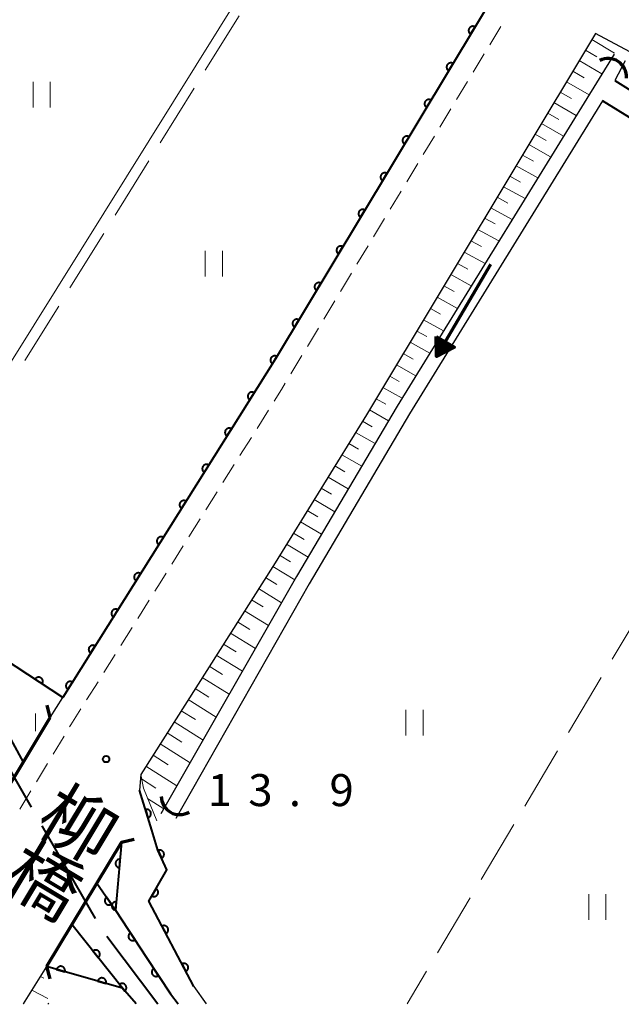
# Model space of a CAD drawing. Units: metres. Extents: x -76000 to -74000, y 37500 to 39000.
# Drawn here: x -75543 to -75472, y 37500 to 37615 of the extents above; entities that cross this region are included whole.
import ezdxf
from ezdxf.enums import TextEntityAlignment as Align

# ---------------------------------------------------------------- set-up
doc = ezdxf.new("R2010")
doc.units = ezdxf.units.M
for name, color, linetype, lineweight in [('110600_大字・町・丁目界', 7, 'Continuous', 40), ('210100_道路縁(街区線)', 7, 'Continuous', 30), ('220300_道路橋(高架部)', 7, 'Continuous', 70), ('220399_道路橋(ひげ)', 7, 'Continuous', 70), ('221300_歩道', 7, 'Continuous', 30), ('421900_坑口', 7, 'Continuous', 30), ('510100_河川', 7, 'Continuous', 30), ('510200_細流', 7, 'Continuous', 30), ('524100_流水方向', 7, 'Continuous', 70), ('610111_人工斜面(上)', 7, 'Continuous', 30), ('610199_人工斜面(ヒゲ)', 7, 'Continuous', 30), ('611100_コンクリート被覆(直落)', 7, 'Continuous', 30), ('630200_耕地界', 7, 'Continuous', 30), ('631100_田', 7, 'Continuous', 13), ('633400_荒地', 7, 'Continuous', 13), ('710200_等高線(主曲線)', 7, 'Continuous', 13), ('731200_図化機測定による標高点', 7, 'Continuous', 40), ('812500_(注記)橋', 7, 'Continuous', 40)]:
    doc.layers.add(name, color=color, linetype=linetype, lineweight=lineweight)
doc.styles.add('Style-Kanji V', font='MS Gothic.ttf')
doc.styles.add('Style-WORKING', font='MS Gothic.ttf')

msp = doc.modelspace()

# ---------------------------------------------------------------- linework, layer by layer
at = {"layer": '110600_大字・町・丁目界', "linetype": 'Continuous', "lineweight": 40}
for p, q in [((-75547.66, 37533.849), (-75541.434, 37523.01)), ((-75540.188, 37520.842), (-75533.961, 37510.004)), ((-75532.6, 37507.913), (-75526.62, 37500))]:
    msp.add_line(p, q, dxfattribs=at)
at = {"layer": '210100_道路縁(街区線)', "linetype": 'Continuous', "lineweight": 30, "flags": 128}
for points in [[(-75776.14, 37830.64), (-75721.83, 37761.01), (-75709.21, 37745.25), (-75693.57, 37725.7), (-75658.77, 37680.17), (-75623.16, 37634.71), (-75576.12, 37575.22), (-75568.43, 37564.54), (-75561.52, 37551.58), (-75551.65, 37534.62), (-75550.34, 37527.72), (-75549.77, 37520.91), (-75548.01, 37518.96), (-75539.21, 37533.5), (-75537.72, 37535.87), (-75512.84, 37575.49), (-75485.89, 37620.33)], [(-75446.7, 37614.17), (-75450.75, 37613.41), (-75455.15, 37612.36), (-75460.09, 37611.49), (-75462.7, 37610.74), (-75466.77, 37608.95), (-75475.39, 37613.57), (-75502.19, 37568.95), (-75512.9, 37551.62), (-75528.62, 37526.85), (-75528.76, 37525), (-75527.33, 37520.34), (-75526.61, 37518), (-75525.58, 37515.67), (-75527.67, 37512.02), (-75522.39, 37502.03), (-75520.96, 37500)], [(-75524.25, 37500), (-75525.15, 37501.18), (-75527.95, 37505.42), (-75531.55, 37510.97), (-75530.85, 37518.92), (-75539.63, 37504.37), (-75542.36, 37500)]]:
    msp.add_lwpolyline(points, dxfattribs=at)
at = {"layer": '220300_道路橋(高架部)', "linetype": 'Continuous', "lineweight": 70, "flags": 128}
for points in [[(-75548.01, 37518.96), (-75539.21, 37533.5)], [(-75530.85, 37518.92), (-75539.63, 37504.37)]]:
    msp.add_lwpolyline(points, dxfattribs=at)
at = {"layer": '220399_道路橋(ひげ)', "linetype": 'Continuous', "lineweight": 70, "flags": 128}
for points in [[(-75539.21, 37533.5), (-75539.57, 37534.96)], [(-75530.85, 37518.92), (-75529.39, 37519.28)], [(-75539.63, 37504.37), (-75539.27, 37502.91)]]:
    msp.add_lwpolyline(points, dxfattribs=at)
at = {"layer": '221300_歩道', "linetype": 'Continuous', "lineweight": 13}
for p, q in [((-75487.777, 37612.232), (-75486.481, 37614.37)), ((-75489.72, 37609.025), (-75488.424, 37611.163)), ((-75491.663, 37605.817), (-75490.368, 37607.956)), ((-75493.606, 37602.61), (-75492.311, 37604.748)), ((-75495.549, 37599.403), (-75494.254, 37601.541)), ((-75497.492, 37596.195), (-75496.197, 37598.334)), ((-75499.435, 37592.988), (-75498.14, 37595.126)), ((-75501.373, 37589.777), (-75500.082, 37591.918)), ((-75503.309, 37586.566), (-75502.018, 37588.707)), ((-75505.245, 37583.354), (-75503.954, 37585.495)), ((-75507.181, 37580.143), (-75505.89, 37582.284)), ((-75509.117, 37576.931), (-75507.826, 37579.072)), ((-75511.053, 37573.72), (-75509.762, 37575.861)), ((-75515.007, 37567.347), (-75513.678, 37569.465)), ((-75517.001, 37564.171), (-75515.672, 37566.288)), ((-75518.994, 37560.994), (-75517.665, 37563.112)), ((-75520.988, 37557.818), (-75519.659, 37559.936)), ((-75522.981, 37554.642), (-75521.652, 37556.759)), ((-75524.975, 37551.466), (-75523.646, 37553.583)), ((-75528.963, 37545.114), (-75527.633, 37547.231)), ((-75530.957, 37541.938), (-75529.627, 37544.055)), ((-75532.951, 37538.762), (-75531.622, 37540.88)), ((-75534.946, 37535.587), (-75533.616, 37537.704)), ((-75538.881, 37529.202), (-75537.584, 37531.34)), ((-75540.825, 37525.996), (-75539.529, 37528.134)), ((-75542.77, 37522.789), (-75541.474, 37524.927))]:
    msp.add_line(p, q, dxfattribs=at)
at = {"layer": '221300_歩道', "linetype": 'Continuous', "lineweight": 13, "flags": 128}
for points in [[(-75513.014, 37570.523), (-75512.15, 37571.9), (-75511.698, 37572.649)], [(-75526.968, 37548.29), (-75526.34, 37549.29), (-75525.639, 37550.407)], [(-75536.936, 37532.409), (-75536.79, 37532.65), (-75535.61, 37534.528)]]:
    msp.add_lwpolyline(points, dxfattribs=at)
at = {"layer": '421900_坑口', "linetype": 'Continuous', "lineweight": 70}
for centre, start, end in [((-75473.938, 37608.478), 356.42046, 116.42191), ((-75524.064, 37524.306), 180.92241, 300.92386)]:
    msp.add_arc(centre, 2.165, start, end, dxfattribs=at)
at = {"layer": '510100_河川', "linetype": 'Continuous', "lineweight": 30, "flags": 128}
for points in [[(-75473.22, 37611.16), (-75498.62, 37569.93), (-75510.39, 37550), (-75526.26, 37522.22)], [(-75471.93, 37610.36), (-75473.12, 37608.06)], [(-75474.6, 37605.66), (-75497.17, 37569.05), (-75508.92, 37549.15), (-75524.52, 37521.69)]]:
    msp.add_lwpolyline(points, dxfattribs=at)
at = {"layer": '510200_細流', "linetype": 'Continuous', "lineweight": 30, "flags": 128}
msp.add_lwpolyline([(-75539.47, 37500.1), (-75539.413, 37499.947)], dxfattribs=at)
at = {"layer": '524100_流水方向', "linetype": 'Continuous', "lineweight": 70}
msp.add_line((-75487.678, 37586.542), (-75493.992, 37575.753), dxfattribs=at)
at = {"layer": '524100_流水方向', "linetype": 'Continuous', "lineweight": 70, "flags": 128}
for points in [[(-75494.061, 37578.11), (-75491.902, 37576.847), (-75493.992, 37575.753), (-75494.061, 37578.11)], [(-75493.956, 37577.933), (-75492.109, 37576.852), (-75493.896, 37575.916), (-75493.956, 37577.933)], [(-75493.85, 37577.755), (-75492.315, 37576.857), (-75493.801, 37576.078), (-75493.85, 37577.755)], [(-75493.745, 37577.578), (-75492.522, 37576.862), (-75493.705, 37576.241), (-75493.745, 37577.578)], [(-75493.639, 37577.4), (-75492.728, 37576.867), (-75493.61, 37576.404), (-75493.639, 37577.4)], [(-75493.535, 37577.223), (-75492.934, 37576.871), (-75493.516, 37576.567), (-75493.535, 37577.223)], [(-75493.428, 37577.046), (-75493.141, 37576.876), (-75493.42, 37576.73), (-75493.428, 37577.046)]]:
    msp.add_lwpolyline(points, dxfattribs=at)
at = {"layer": '610111_人工斜面(上)', "linetype": 'Continuous', "lineweight": 13, "flags": 128}
for points in [[(-75526.72, 37521.4), (-75528.31, 37525.24), (-75528.62, 37526.85), (-75512.9, 37551.62), (-75502.19, 37568.95), (-75475.39, 37613.57)], [(-75542.36, 37500), (-75539.63, 37504.37)]]:
    msp.add_lwpolyline(points, dxfattribs=at)
at = {"layer": '610199_人工斜面(ヒゲ)', "linetype": 'Continuous', "lineweight": 13, "flags": 128}
for points in [[(-75475.83, 37612.84), (-75473.16, 37611.26)], [(-75476.57, 37611.61), (-75475.24, 37610.83)], [(-75477.3, 37610.38), (-75474.66, 37608.83)], [(-75478.04, 37609.15), (-75476.72, 37608.39)], [(-75478.78, 37607.92), (-75476.15, 37606.4)], [(-75479.52, 37606.69), (-75478.21, 37605.94)], [(-75480.26, 37605.47), (-75477.65, 37603.97)], [(-75480.99, 37604.24), (-75479.7, 37603.5)], [(-75481.73, 37603.01), (-75479.15, 37601.54)], [(-75482.47, 37601.78), (-75481.18, 37601.05)], [(-75483.21, 37600.55), (-75480.65, 37599.11)], [(-75483.95, 37599.32), (-75482.67, 37598.61)], [(-75484.68, 37598.09), (-75482.14, 37596.68)], [(-75485.42, 37596.86), (-75484.16, 37596.16)], [(-75486.16, 37595.63), (-75483.64, 37594.25)], [(-75486.9, 37594.4), (-75485.65, 37593.72)], [(-75487.64, 37593.17), (-75485.14, 37591.81)], [(-75488.38, 37591.94), (-75487.14, 37591.27)], [(-75489.17, 37590.62), (-75486.7, 37589.28)], [(-75489.97, 37589.3), (-75488.74, 37588.63)], [(-75490.76, 37587.98), (-75488.32, 37586.65)], [(-75491.55, 37586.66), (-75490.34, 37585.99)], [(-75492.34, 37585.34), (-75489.94, 37584.02)], [(-75493.14, 37584.02), (-75491.95, 37583.36)], [(-75493.93, 37582.7), (-75491.56, 37581.39)], [(-75494.72, 37581.38), (-75493.55, 37580.72)], [(-75495.52, 37580.06), (-75493.18, 37578.76)], [(-75496.31, 37578.74), (-75495.15, 37578.09)], [(-75497.1, 37577.42), (-75494.8, 37576.13)], [(-75497.89, 37576.1), (-75496.75, 37575.46)], [(-75498.69, 37574.78), (-75496.42, 37573.5)], [(-75499.48, 37573.46), (-75498.36, 37572.82)], [(-75500.27, 37572.14), (-75498.04, 37570.87)], [(-75501.06, 37570.82), (-75499.95, 37570.19)], [(-75501.86, 37569.5), (-75499.63, 37568.22)], [(-75502.66, 37568.19), (-75501.53, 37567.54)], [(-75503.47, 37566.88), (-75501.2, 37565.57)], [(-75504.27, 37565.57), (-75503.13, 37564.91)], [(-75505.08, 37564.26), (-75502.76, 37562.91)], [(-75505.89, 37562.96), (-75504.72, 37562.27)], [(-75506.7, 37561.65), (-75504.33, 37560.26)], [(-75507.51, 37560.34), (-75506.31, 37559.64)], [(-75508.32, 37559.03), (-75505.9, 37557.6)], [(-75509.13, 37557.72), (-75507.9, 37557)], [(-75509.93, 37556.41), (-75507.47, 37554.95)], [(-75510.74, 37555.1), (-75509.5, 37554.36)], [(-75511.55, 37553.8), (-75509.04, 37552.29)], [(-75512.36, 37552.49), (-75511.09, 37551.73)], [(-75513.17, 37551.18), (-75510.6, 37549.63)], [(-75514, 37549.89), (-75512.68, 37549.09)], [(-75514.82, 37548.59), (-75512.13, 37546.95)], [(-75515.65, 37547.29), (-75514.27, 37546.45)], [(-75516.47, 37545.99), (-75513.66, 37544.28)], [(-75517.29, 37544.69), (-75515.86, 37543.81)], [(-75518.12, 37543.4), (-75515.19, 37541.6)], [(-75518.94, 37542.1), (-75517.45, 37541.18)], [(-75519.77, 37540.8), (-75516.72, 37538.92)], [(-75520.59, 37539.5), (-75519.04, 37538.54)], [(-75521.42, 37538.21), (-75518.25, 37536.23)], [(-75522.24, 37536.91), (-75520.63, 37535.9)], [(-75523.06, 37535.61), (-75519.78, 37533.55)], [(-75523.89, 37534.31), (-75522.22, 37533.26)], [(-75524.71, 37533.02), (-75521.32, 37530.87)], [(-75525.53, 37531.72), (-75523.81, 37530.62)], [(-75526.36, 37530.42), (-75522.85, 37528.19)], [(-75527.18, 37529.12), (-75525.4, 37527.98)], [(-75528.01, 37527.82), (-75524.38, 37525.5)], [(-75528.52, 37526.33), (-75526.84, 37525.25)], [(-75527.82, 37524.04), (-75525.92, 37522.82)], [(-75540.36, 37503.2), (-75539.96, 37502.99)], [(-75541.35, 37501.62), (-75539.49, 37500.64)]]:
    msp.add_lwpolyline(points, dxfattribs=at)
at = {"layer": '611100_コンクリート被覆(直落)', "linetype": 'Continuous', "lineweight": 40}
for p, q in [((-75473.12, 37608.06), (-75464.12, 37602.31)), ((-75465.41, 37600), (-75474.6, 37605.66)), ((-75530.85, 37518.92), (-75531.55, 37510.97)), ((-75530.76, 37501.85), (-75539.63, 37504.37))]:
    msp.add_line(p, q, dxfattribs=at)
at = {"layer": '611100_コンクリート被覆(直落)', "linetype": 'Continuous', "lineweight": 40, "flags": 128}
for points in [[(-75882.8, 38031.45), (-75869.45, 38000.57), (-75854.98, 37968.66), (-75828.95, 37909.86), (-75823.4, 37899.69), (-75816.55, 37888.09), (-75804.64, 37873.01), (-75720.5, 37765.81), (-75686.24, 37722.24), (-75651.02, 37677.81), (-75628.02, 37648.02), (-75602.39, 37616.04), (-75573.04, 37579.64), (-75567.39, 37572.59), (-75561.82, 37563.22), (-75552.64, 37547.07), (-75542.36, 37528.29)], [(-75485.89, 37620.33), (-75512.84, 37575.49), (-75537.72, 37535.87), (-75547.32, 37542.14)], [(-75522.39, 37502.03), (-75527.67, 37512.02), (-75525.58, 37515.67), (-75526.61, 37518), (-75527.33, 37520.34), (-75528.76, 37525)], [(-75533.75, 37514.12), (-75531.55, 37510.97), (-75527.95, 37505.42), (-75525.15, 37501.18), (-75524.25, 37500)], [(-75531.55, 37510.97), (-75531.464, 37511.947), (-75531.508, 37511.949), (-75531.551, 37511.947), (-75531.594, 37511.941), (-75531.637, 37511.932), (-75531.678, 37511.919), (-75531.719, 37511.902), (-75531.758, 37511.882), (-75531.794, 37511.859), (-75531.829, 37511.833), (-75531.861, 37511.802), (-75531.891, 37511.771), (-75531.917, 37511.736), (-75531.941, 37511.699), (-75531.961, 37511.66), (-75531.978, 37511.62), (-75531.99, 37511.579), (-75532, 37511.536), (-75532.006, 37511.493), (-75532.008, 37511.449), (-75532.006, 37511.405), (-75532, 37511.363), (-75531.991, 37511.32), (-75531.978, 37511.278), (-75531.961, 37511.238), (-75531.941, 37511.199), (-75531.918, 37511.163), (-75531.892, 37511.127), (-75531.861, 37511.096), (-75531.83, 37511.066), (-75531.795, 37511.04), (-75531.758, 37511.016), (-75531.719, 37510.996), (-75531.686, 37510.982)], [(-75529.15, 37500), (-75530.76, 37501.85), (-75536.66, 37509.28)]]:
    msp.add_lwpolyline(points, dxfattribs=at)
for points in [[(-75490.011, 37613.473), (-75489.496, 37614.33), (-75489.535, 37614.351), (-75489.575, 37614.368), (-75489.615, 37614.382), (-75489.658, 37614.393), (-75489.701, 37614.399), (-75489.745, 37614.402), (-75489.788, 37614.401), (-75489.831, 37614.395), (-75489.875, 37614.387), (-75489.916, 37614.374), (-75489.957, 37614.359), (-75489.996, 37614.339), (-75490.033, 37614.316), (-75490.068, 37614.29), (-75490.101, 37614.261), (-75490.13, 37614.23), (-75490.158, 37614.196), (-75490.182, 37614.159), (-75490.203, 37614.121), (-75490.22, 37614.081), (-75490.234, 37614.04), (-75490.244, 37613.997), (-75490.251, 37613.954), (-75490.253, 37613.91), (-75490.253, 37613.867), (-75490.247, 37613.824), (-75490.239, 37613.781), (-75490.226, 37613.739), (-75490.211, 37613.698), (-75490.191, 37613.659), (-75490.168, 37613.622), (-75490.142, 37613.587), (-75490.113, 37613.554), (-75490.082, 37613.525), (-75490.048, 37613.498)], [(-75492.587, 37609.188), (-75492.072, 37610.045), (-75492.11, 37610.066), (-75492.15, 37610.083), (-75492.191, 37610.097), (-75492.234, 37610.107), (-75492.277, 37610.113), (-75492.32, 37610.116), (-75492.364, 37610.115), (-75492.407, 37610.11), (-75492.45, 37610.102), (-75492.492, 37610.089), (-75492.533, 37610.073), (-75492.572, 37610.054), (-75492.609, 37610.03), (-75492.644, 37610.005), (-75492.677, 37609.976), (-75492.706, 37609.944), (-75492.733, 37609.91), (-75492.758, 37609.874), (-75492.779, 37609.835), (-75492.796, 37609.795), (-75492.81, 37609.754), (-75492.82, 37609.712), (-75492.826, 37609.669), (-75492.829, 37609.625), (-75492.829, 37609.581), (-75492.823, 37609.538), (-75492.815, 37609.495), (-75492.802, 37609.453), (-75492.786, 37609.413), (-75492.767, 37609.374), (-75492.743, 37609.337), (-75492.718, 37609.301), (-75492.689, 37609.269), (-75492.657, 37609.239), (-75492.624, 37609.212)], [(-75495.163, 37604.902), (-75494.647, 37605.759), (-75494.686, 37605.78), (-75494.726, 37605.797), (-75494.767, 37605.811), (-75494.809, 37605.822), (-75494.852, 37605.828), (-75494.896, 37605.831), (-75494.94, 37605.83), (-75494.983, 37605.824), (-75495.026, 37605.816), (-75495.068, 37605.803), (-75495.109, 37605.788), (-75495.147, 37605.768), (-75495.185, 37605.745), (-75495.22, 37605.719), (-75495.253, 37605.69), (-75495.282, 37605.659), (-75495.309, 37605.625), (-75495.334, 37605.588), (-75495.354, 37605.549), (-75495.372, 37605.51), (-75495.385, 37605.469), (-75495.396, 37605.426), (-75495.402, 37605.383), (-75495.405, 37605.339), (-75495.404, 37605.296), (-75495.399, 37605.253), (-75495.391, 37605.21), (-75495.377, 37605.168), (-75495.362, 37605.127), (-75495.342, 37605.088), (-75495.319, 37605.051), (-75495.294, 37605.016), (-75495.264, 37604.983), (-75495.233, 37604.954), (-75495.199, 37604.926)], [(-75497.738, 37600.617), (-75497.223, 37601.474), (-75497.262, 37601.495), (-75497.302, 37601.512), (-75497.342, 37601.526), (-75497.385, 37601.536), (-75497.428, 37601.542), (-75497.472, 37601.545), (-75497.515, 37601.544), (-75497.559, 37601.539), (-75497.602, 37601.531), (-75497.644, 37601.518), (-75497.684, 37601.502), (-75497.723, 37601.482), (-75497.76, 37601.459), (-75497.795, 37601.434), (-75497.828, 37601.405), (-75497.858, 37601.373), (-75497.885, 37601.339), (-75497.909, 37601.303), (-75497.93, 37601.264), (-75497.947, 37601.224), (-75497.961, 37601.183), (-75497.972, 37601.141), (-75497.978, 37601.098), (-75497.981, 37601.054), (-75497.98, 37601.01), (-75497.974, 37600.967), (-75497.966, 37600.924), (-75497.953, 37600.882), (-75497.938, 37600.842), (-75497.918, 37600.803), (-75497.895, 37600.766), (-75497.869, 37600.73), (-75497.84, 37600.698), (-75497.809, 37600.668), (-75497.775, 37600.641)], [(-75500.314, 37596.331), (-75499.799, 37597.188), (-75499.838, 37597.209), (-75499.878, 37597.226), (-75499.918, 37597.24), (-75499.961, 37597.251), (-75500.004, 37597.257), (-75500.048, 37597.26), (-75500.091, 37597.259), (-75500.134, 37597.253), (-75500.177, 37597.245), (-75500.219, 37597.232), (-75500.26, 37597.217), (-75500.299, 37597.197), (-75500.336, 37597.174), (-75500.371, 37597.148), (-75500.404, 37597.119), (-75500.433, 37597.088), (-75500.461, 37597.054), (-75500.485, 37597.017), (-75500.506, 37596.978), (-75500.523, 37596.939), (-75500.537, 37596.898), (-75500.547, 37596.855), (-75500.553, 37596.812), (-75500.556, 37596.768), (-75500.556, 37596.725), (-75500.55, 37596.682), (-75500.542, 37596.639), (-75500.529, 37596.597), (-75500.514, 37596.556), (-75500.494, 37596.517), (-75500.471, 37596.48), (-75500.445, 37596.445), (-75500.416, 37596.412), (-75500.384, 37596.383), (-75500.351, 37596.355)], [(-75502.89, 37592.046), (-75502.375, 37592.903), (-75502.413, 37592.924), (-75502.453, 37592.941), (-75502.494, 37592.955), (-75502.537, 37592.965), (-75502.58, 37592.971), (-75502.623, 37592.974), (-75502.667, 37592.973), (-75502.71, 37592.968), (-75502.753, 37592.96), (-75502.795, 37592.947), (-75502.836, 37592.931), (-75502.874, 37592.911), (-75502.912, 37592.888), (-75502.947, 37592.863), (-75502.98, 37592.833), (-75503.009, 37592.802), (-75503.036, 37592.768), (-75503.061, 37592.732), (-75503.082, 37592.693), (-75503.099, 37592.653), (-75503.113, 37592.612), (-75503.123, 37592.57), (-75503.129, 37592.527), (-75503.132, 37592.483), (-75503.131, 37592.439), (-75503.126, 37592.396), (-75503.118, 37592.353), (-75503.105, 37592.311), (-75503.089, 37592.271), (-75503.069, 37592.232), (-75503.046, 37592.195), (-75503.021, 37592.159), (-75502.991, 37592.127), (-75502.96, 37592.097), (-75502.926, 37592.07)], [(-75505.465, 37587.76), (-75504.95, 37588.617), (-75504.989, 37588.638), (-75505.029, 37588.655), (-75505.07, 37588.669), (-75505.112, 37588.679), (-75505.155, 37588.686), (-75505.199, 37588.688), (-75505.243, 37588.688), (-75505.286, 37588.682), (-75505.329, 37588.674), (-75505.371, 37588.661), (-75505.411, 37588.646), (-75505.45, 37588.626), (-75505.487, 37588.603), (-75505.523, 37588.577), (-75505.555, 37588.548), (-75505.585, 37588.517), (-75505.612, 37588.483), (-75505.636, 37588.446), (-75505.657, 37588.407), (-75505.674, 37588.367), (-75505.688, 37588.327), (-75505.699, 37588.284), (-75505.705, 37588.241), (-75505.708, 37588.197), (-75505.707, 37588.154), (-75505.701, 37588.111), (-75505.694, 37588.068), (-75505.68, 37588.026), (-75505.665, 37587.985), (-75505.645, 37587.946), (-75505.622, 37587.909), (-75505.597, 37587.874), (-75505.567, 37587.841), (-75505.536, 37587.812), (-75505.502, 37587.784)], [(-75508.041, 37583.474), (-75507.526, 37584.332), (-75507.565, 37584.353), (-75507.605, 37584.37), (-75507.645, 37584.383), (-75507.688, 37584.394), (-75507.731, 37584.4), (-75507.775, 37584.403), (-75507.818, 37584.402), (-75507.861, 37584.397), (-75507.905, 37584.389), (-75507.946, 37584.375), (-75507.987, 37584.36), (-75508.026, 37584.34), (-75508.063, 37584.317), (-75508.098, 37584.292), (-75508.131, 37584.262), (-75508.16, 37584.231), (-75508.188, 37584.197), (-75508.212, 37584.161), (-75508.233, 37584.122), (-75508.25, 37584.082), (-75508.264, 37584.041), (-75508.274, 37583.999), (-75508.281, 37583.956), (-75508.283, 37583.912), (-75508.283, 37583.868), (-75508.277, 37583.825), (-75508.269, 37583.782), (-75508.256, 37583.74), (-75508.241, 37583.699), (-75508.221, 37583.661), (-75508.198, 37583.623), (-75508.172, 37583.588), (-75508.143, 37583.556), (-75508.112, 37583.526), (-75508.078, 37583.499)], [(-75510.617, 37579.189), (-75510.102, 37580.046), (-75510.14, 37580.067), (-75510.18, 37580.084), (-75510.221, 37580.098), (-75510.264, 37580.108), (-75510.307, 37580.114), (-75510.35, 37580.117), (-75510.394, 37580.117), (-75510.437, 37580.111), (-75510.48, 37580.103), (-75510.522, 37580.09), (-75510.563, 37580.075), (-75510.602, 37580.055), (-75510.639, 37580.032), (-75510.674, 37580.006), (-75510.707, 37579.977), (-75510.736, 37579.946), (-75510.763, 37579.912), (-75510.788, 37579.875), (-75510.809, 37579.836), (-75510.826, 37579.796), (-75510.84, 37579.756), (-75510.85, 37579.713), (-75510.856, 37579.67), (-75510.859, 37579.626), (-75510.859, 37579.583), (-75510.853, 37579.54), (-75510.845, 37579.496), (-75510.832, 37579.455), (-75510.816, 37579.414), (-75510.797, 37579.375), (-75510.773, 37579.338), (-75510.748, 37579.303), (-75510.719, 37579.27), (-75510.687, 37579.241), (-75510.654, 37579.213)], [(-75513.204, 37574.91), (-75512.672, 37575.757), (-75512.71, 37575.779), (-75512.75, 37575.797), (-75512.79, 37575.812), (-75512.833, 37575.823), (-75512.876, 37575.83), (-75512.919, 37575.834), (-75512.963, 37575.834), (-75513.006, 37575.829), (-75513.05, 37575.822), (-75513.092, 37575.809), (-75513.133, 37575.795), (-75513.172, 37575.776), (-75513.209, 37575.753), (-75513.245, 37575.729), (-75513.278, 37575.7), (-75513.308, 37575.669), (-75513.336, 37575.636), (-75513.361, 37575.6), (-75513.383, 37575.561), (-75513.401, 37575.522), (-75513.416, 37575.482), (-75513.427, 37575.439), (-75513.434, 37575.396), (-75513.438, 37575.352), (-75513.438, 37575.309), (-75513.433, 37575.266), (-75513.426, 37575.222), (-75513.414, 37575.18), (-75513.399, 37575.139), (-75513.38, 37575.1), (-75513.358, 37575.062), (-75513.333, 37575.027), (-75513.304, 37574.993), (-75513.273, 37574.963), (-75513.24, 37574.936)], [(-75515.863, 37570.676), (-75515.331, 37571.523), (-75515.369, 37571.545), (-75515.409, 37571.562), (-75515.449, 37571.577), (-75515.492, 37571.589), (-75515.535, 37571.595), (-75515.578, 37571.599), (-75515.622, 37571.599), (-75515.665, 37571.595), (-75515.709, 37571.588), (-75515.751, 37571.575), (-75515.792, 37571.561), (-75515.831, 37571.542), (-75515.868, 37571.519), (-75515.904, 37571.494), (-75515.937, 37571.466), (-75515.967, 37571.435), (-75515.995, 37571.402), (-75516.02, 37571.365), (-75516.042, 37571.327), (-75516.06, 37571.288), (-75516.075, 37571.247), (-75516.086, 37571.205), (-75516.093, 37571.162), (-75516.097, 37571.118), (-75516.097, 37571.075), (-75516.092, 37571.031), (-75516.085, 37570.988), (-75516.073, 37570.946), (-75516.058, 37570.905), (-75516.039, 37570.866), (-75516.017, 37570.828), (-75515.992, 37570.792), (-75515.963, 37570.759), (-75515.932, 37570.729), (-75515.899, 37570.701)], [(-75518.522, 37566.442), (-75517.99, 37567.289), (-75518.028, 37567.31), (-75518.068, 37567.328), (-75518.108, 37567.343), (-75518.151, 37567.354), (-75518.194, 37567.361), (-75518.238, 37567.365), (-75518.281, 37567.365), (-75518.324, 37567.36), (-75518.368, 37567.353), (-75518.41, 37567.341), (-75518.451, 37567.326), (-75518.49, 37567.307), (-75518.527, 37567.285), (-75518.563, 37567.26), (-75518.597, 37567.231), (-75518.626, 37567.201), (-75518.654, 37567.167), (-75518.68, 37567.131), (-75518.701, 37567.093), (-75518.719, 37567.053), (-75518.734, 37567.013), (-75518.745, 37566.97), (-75518.752, 37566.927), (-75518.756, 37566.884), (-75518.756, 37566.84), (-75518.751, 37566.797), (-75518.744, 37566.754), (-75518.732, 37566.712), (-75518.717, 37566.671), (-75518.698, 37566.631), (-75518.676, 37566.594), (-75518.651, 37566.558), (-75518.622, 37566.525), (-75518.591, 37566.495), (-75518.558, 37566.467)], [(-75521.181, 37562.207), (-75520.649, 37563.054), (-75520.688, 37563.076), (-75520.727, 37563.094), (-75520.767, 37563.109), (-75520.81, 37563.12), (-75520.853, 37563.127), (-75520.897, 37563.131), (-75520.94, 37563.131), (-75520.983, 37563.126), (-75521.027, 37563.119), (-75521.069, 37563.106), (-75521.11, 37563.092), (-75521.149, 37563.073), (-75521.187, 37563.05), (-75521.222, 37563.026), (-75521.256, 37562.997), (-75521.285, 37562.966), (-75521.313, 37562.933), (-75521.339, 37562.897), (-75521.36, 37562.858), (-75521.378, 37562.819), (-75521.393, 37562.778), (-75521.404, 37562.736), (-75521.411, 37562.693), (-75521.415, 37562.649), (-75521.415, 37562.606), (-75521.41, 37562.563), (-75521.403, 37562.519), (-75521.391, 37562.477), (-75521.376, 37562.436), (-75521.357, 37562.397), (-75521.335, 37562.359), (-75521.31, 37562.324), (-75521.281, 37562.29), (-75521.25, 37562.26), (-75521.217, 37562.233)], [(-75523.84, 37557.973), (-75523.308, 37558.82), (-75523.347, 37558.842), (-75523.386, 37558.859), (-75523.426, 37558.874), (-75523.469, 37558.886), (-75523.512, 37558.892), (-75523.556, 37558.896), (-75523.599, 37558.896), (-75523.642, 37558.892), (-75523.686, 37558.885), (-75523.728, 37558.872), (-75523.769, 37558.858), (-75523.808, 37558.839), (-75523.846, 37558.816), (-75523.881, 37558.791), (-75523.915, 37558.763), (-75523.945, 37558.732), (-75523.972, 37558.699), (-75523.998, 37558.662), (-75524.019, 37558.624), (-75524.037, 37558.585), (-75524.052, 37558.544), (-75524.063, 37558.502), (-75524.07, 37558.459), (-75524.074, 37558.415), (-75524.074, 37558.372), (-75524.069, 37558.328), (-75524.062, 37558.285), (-75524.05, 37558.243), (-75524.035, 37558.202), (-75524.016, 37558.163), (-75523.994, 37558.125), (-75523.969, 37558.089), (-75523.94, 37558.056), (-75523.909, 37558.026), (-75523.876, 37557.998)], [(-75526.499, 37553.739), (-75525.967, 37554.586), (-75526.006, 37554.607), (-75526.045, 37554.625), (-75526.086, 37554.64), (-75526.128, 37554.651), (-75526.171, 37554.658), (-75526.215, 37554.662), (-75526.258, 37554.662), (-75526.301, 37554.657), (-75526.345, 37554.65), (-75526.387, 37554.638), (-75526.428, 37554.623), (-75526.467, 37554.604), (-75526.505, 37554.582), (-75526.54, 37554.557), (-75526.574, 37554.528), (-75526.604, 37554.498), (-75526.631, 37554.464), (-75526.657, 37554.428), (-75526.678, 37554.39), (-75526.696, 37554.35), (-75526.711, 37554.31), (-75526.722, 37554.267), (-75526.729, 37554.224), (-75526.733, 37554.181), (-75526.733, 37554.137), (-75526.728, 37554.094), (-75526.721, 37554.051), (-75526.709, 37554.009), (-75526.694, 37553.968), (-75526.675, 37553.928), (-75526.653, 37553.891), (-75526.628, 37553.855), (-75526.599, 37553.822), (-75526.568, 37553.792), (-75526.535, 37553.764)], [(-75529.158, 37549.504), (-75528.626, 37550.351), (-75528.665, 37550.373), (-75528.704, 37550.391), (-75528.745, 37550.405), (-75528.787, 37550.417), (-75528.83, 37550.424), (-75528.874, 37550.428), (-75528.917, 37550.428), (-75528.96, 37550.423), (-75529.004, 37550.416), (-75529.046, 37550.403), (-75529.087, 37550.389), (-75529.126, 37550.37), (-75529.164, 37550.347), (-75529.199, 37550.323), (-75529.233, 37550.294), (-75529.263, 37550.263), (-75529.29, 37550.23), (-75529.316, 37550.194), (-75529.337, 37550.155), (-75529.355, 37550.116), (-75529.37, 37550.075), (-75529.381, 37550.033), (-75529.388, 37549.99), (-75529.392, 37549.946), (-75529.392, 37549.903), (-75529.387, 37549.86), (-75529.38, 37549.816), (-75529.368, 37549.774), (-75529.353, 37549.733), (-75529.334, 37549.694), (-75529.312, 37549.656), (-75529.287, 37549.621), (-75529.258, 37549.587), (-75529.227, 37549.557), (-75529.194, 37549.53)], [(-75531.817, 37545.27), (-75531.285, 37546.117), (-75531.324, 37546.139), (-75531.363, 37546.156), (-75531.404, 37546.171), (-75531.446, 37546.182), (-75531.489, 37546.189), (-75531.533, 37546.193), (-75531.576, 37546.193), (-75531.619, 37546.189), (-75531.663, 37546.182), (-75531.705, 37546.169), (-75531.746, 37546.155), (-75531.785, 37546.136), (-75531.823, 37546.113), (-75531.858, 37546.088), (-75531.892, 37546.06), (-75531.922, 37546.029), (-75531.95, 37545.996), (-75531.975, 37545.959), (-75531.996, 37545.921), (-75532.014, 37545.881), (-75532.029, 37545.841), (-75532.04, 37545.799), (-75532.047, 37545.756), (-75532.051, 37545.712), (-75532.051, 37545.669), (-75532.046, 37545.625), (-75532.039, 37545.582), (-75532.027, 37545.54), (-75532.012, 37545.499), (-75531.993, 37545.46), (-75531.971, 37545.422), (-75531.946, 37545.386), (-75531.917, 37545.353), (-75531.886, 37545.323), (-75531.853, 37545.295)], [(-75534.476, 37541.036), (-75533.944, 37541.883), (-75533.983, 37541.904), (-75534.022, 37541.922), (-75534.063, 37541.937), (-75534.105, 37541.948), (-75534.148, 37541.955), (-75534.192, 37541.959), (-75534.235, 37541.959), (-75534.278, 37541.954), (-75534.322, 37541.947), (-75534.364, 37541.935), (-75534.405, 37541.92), (-75534.444, 37541.901), (-75534.482, 37541.879), (-75534.517, 37541.854), (-75534.551, 37541.825), (-75534.581, 37541.795), (-75534.609, 37541.761), (-75534.634, 37541.725), (-75534.655, 37541.687), (-75534.673, 37541.647), (-75534.688, 37541.607), (-75534.699, 37541.564), (-75534.706, 37541.521), (-75534.71, 37541.478), (-75534.71, 37541.434), (-75534.705, 37541.391), (-75534.698, 37541.348), (-75534.686, 37541.306), (-75534.671, 37541.265), (-75534.652, 37541.225), (-75534.63, 37541.188), (-75534.605, 37541.152), (-75534.576, 37541.119), (-75534.546, 37541.089), (-75534.512, 37541.061)], [(-75540.985, 37538.003), (-75540.148, 37537.456), (-75540.126, 37537.494), (-75540.107, 37537.533), (-75540.092, 37537.573), (-75540.08, 37537.615), (-75540.072, 37537.658), (-75540.068, 37537.702), (-75540.067, 37537.745), (-75540.071, 37537.789), (-75540.077, 37537.832), (-75540.089, 37537.874), (-75540.102, 37537.916), (-75540.121, 37537.955), (-75540.142, 37537.993), (-75540.167, 37538.029), (-75540.195, 37538.063), (-75540.225, 37538.094), (-75540.258, 37538.122), (-75540.293, 37538.148), (-75540.331, 37538.17), (-75540.371, 37538.189), (-75540.411, 37538.204), (-75540.453, 37538.216), (-75540.496, 37538.224), (-75540.539, 37538.229), (-75540.583, 37538.23), (-75540.626, 37538.225), (-75540.67, 37538.219), (-75540.712, 37538.207), (-75540.753, 37538.194), (-75540.793, 37538.175), (-75540.831, 37538.154), (-75540.867, 37538.129), (-75540.901, 37538.101), (-75540.931, 37538.071), (-75540.96, 37538.038)], [(-75537.135, 37536.801), (-75536.603, 37537.648), (-75536.642, 37537.67), (-75536.681, 37537.688), (-75536.722, 37537.702), (-75536.764, 37537.714), (-75536.807, 37537.721), (-75536.851, 37537.724), (-75536.894, 37537.725), (-75536.937, 37537.72), (-75536.981, 37537.713), (-75537.023, 37537.7), (-75537.064, 37537.686), (-75537.103, 37537.667), (-75537.141, 37537.644), (-75537.176, 37537.62), (-75537.21, 37537.591), (-75537.24, 37537.56), (-75537.268, 37537.527), (-75537.293, 37537.491), (-75537.314, 37537.452), (-75537.332, 37537.413), (-75537.347, 37537.372), (-75537.358, 37537.33), (-75537.365, 37537.287), (-75537.369, 37537.243), (-75537.369, 37537.2), (-75537.364, 37537.157), (-75537.357, 37537.113), (-75537.345, 37537.071), (-75537.33, 37537.03), (-75537.311, 37536.991), (-75537.289, 37536.953), (-75537.264, 37536.918), (-75537.235, 37536.884), (-75537.205, 37536.854), (-75537.171, 37536.827)], [(-75528.063, 37522.729), (-75527.77, 37521.773), (-75527.728, 37521.788), (-75527.689, 37521.806), (-75527.651, 37521.827), (-75527.615, 37521.852), (-75527.582, 37521.88), (-75527.55, 37521.91), (-75527.522, 37521.943), (-75527.497, 37521.979), (-75527.474, 37522.016), (-75527.456, 37522.056), (-75527.44, 37522.097), (-75527.429, 37522.139), (-75527.421, 37522.182), (-75527.417, 37522.225), (-75527.417, 37522.269), (-75527.42, 37522.312), (-75527.427, 37522.355), (-75527.438, 37522.397), (-75527.453, 37522.439), (-75527.472, 37522.478), (-75527.492, 37522.516), (-75527.517, 37522.552), (-75527.545, 37522.585), (-75527.576, 37522.617), (-75527.609, 37522.645), (-75527.644, 37522.67), (-75527.682, 37522.693), (-75527.722, 37522.711), (-75527.762, 37522.727), (-75527.804, 37522.738), (-75527.848, 37522.746), (-75527.891, 37522.75), (-75527.935, 37522.75), (-75527.978, 37522.747), (-75528.02, 37522.74)], [(-75526.589, 37517.952), (-75526.184, 37517.037), (-75526.145, 37517.057), (-75526.108, 37517.079), (-75526.073, 37517.105), (-75526.04, 37517.133), (-75526.01, 37517.165), (-75525.983, 37517.199), (-75525.958, 37517.235), (-75525.938, 37517.274), (-75525.92, 37517.314), (-75525.906, 37517.355), (-75525.895, 37517.397), (-75525.889, 37517.441), (-75525.887, 37517.484), (-75525.887, 37517.528), (-75525.892, 37517.571), (-75525.901, 37517.614), (-75525.913, 37517.655), (-75525.929, 37517.696), (-75525.949, 37517.736), (-75525.972, 37517.773), (-75525.997, 37517.807), (-75526.026, 37517.841), (-75526.057, 37517.87), (-75526.091, 37517.898), (-75526.127, 37517.922), (-75526.166, 37517.943), (-75526.206, 37517.961), (-75526.248, 37517.974), (-75526.29, 37517.985), (-75526.333, 37517.991), (-75526.377, 37517.994), (-75526.42, 37517.993), (-75526.464, 37517.988), (-75526.506, 37517.979), (-75526.548, 37517.967)], [(-75531.113, 37515.932), (-75531.025, 37516.928), (-75531.069, 37516.93), (-75531.113, 37516.927), (-75531.155, 37516.922), (-75531.198, 37516.913), (-75531.24, 37516.899), (-75531.28, 37516.883), (-75531.319, 37516.863), (-75531.355, 37516.839), (-75531.391, 37516.813), (-75531.423, 37516.783), (-75531.453, 37516.751), (-75531.479, 37516.717), (-75531.502, 37516.68), (-75531.522, 37516.641), (-75531.539, 37516.601), (-75531.552, 37516.559), (-75531.561, 37516.517), (-75531.567, 37516.473), (-75531.569, 37516.429), (-75531.567, 37516.386), (-75531.562, 37516.343), (-75531.552, 37516.301), (-75531.539, 37516.259), (-75531.523, 37516.219), (-75531.503, 37516.18), (-75531.479, 37516.143), (-75531.453, 37516.108), (-75531.423, 37516.076), (-75531.391, 37516.046), (-75531.356, 37516.02), (-75531.319, 37515.997), (-75531.281, 37515.976), (-75531.24, 37515.96), (-75531.199, 37515.947), (-75531.157, 37515.937)], [(-75532.032, 37511.66), (-75532.605, 37512.48), (-75532.64, 37512.453), (-75532.672, 37512.424), (-75532.701, 37512.393), (-75532.728, 37512.358), (-75532.751, 37512.321), (-75532.771, 37512.282), (-75532.789, 37512.242), (-75532.801, 37512.201), (-75532.811, 37512.158), (-75532.816, 37512.114), (-75532.819, 37512.071), (-75532.817, 37512.027), (-75532.811, 37511.984), (-75532.802, 37511.941), (-75532.788, 37511.9), (-75532.772, 37511.86), (-75532.752, 37511.821), (-75532.728, 37511.784), (-75532.702, 37511.749), (-75532.672, 37511.717), (-75532.641, 37511.688), (-75532.606, 37511.661), (-75532.569, 37511.638), (-75532.53, 37511.618), (-75532.49, 37511.6), (-75532.449, 37511.588), (-75532.406, 37511.577), (-75532.362, 37511.573), (-75532.319, 37511.57), (-75532.276, 37511.572), (-75532.232, 37511.578), (-75532.19, 37511.587), (-75532.148, 37511.601), (-75532.108, 37511.617), (-75532.069, 37511.637)], [(-75526.825, 37513.496), (-75527.322, 37512.628), (-75527.283, 37512.608), (-75527.242, 37512.592), (-75527.202, 37512.579), (-75527.159, 37512.569), (-75527.115, 37512.564), (-75527.072, 37512.562), (-75527.028, 37512.563), (-75526.985, 37512.57), (-75526.942, 37512.579), (-75526.901, 37512.593), (-75526.86, 37512.609), (-75526.822, 37512.63), (-75526.785, 37512.654), (-75526.751, 37512.68), (-75526.718, 37512.71), (-75526.69, 37512.742), (-75526.663, 37512.776), (-75526.64, 37512.813), (-75526.619, 37512.853), (-75526.603, 37512.893), (-75526.59, 37512.934), (-75526.581, 37512.977), (-75526.575, 37513.02), (-75526.573, 37513.064), (-75526.575, 37513.107), (-75526.582, 37513.15), (-75526.59, 37513.193), (-75526.605, 37513.235), (-75526.621, 37513.275), (-75526.641, 37513.313), (-75526.665, 37513.35), (-75526.692, 37513.385), (-75526.722, 37513.417), (-75526.753, 37513.446), (-75526.788, 37513.472)], [(-75526.128, 37509.103), (-75525.661, 37508.219), (-75525.623, 37508.241), (-75525.588, 37508.267), (-75525.555, 37508.294), (-75525.524, 37508.325), (-75525.496, 37508.359), (-75525.471, 37508.395), (-75525.449, 37508.432), (-75525.432, 37508.472), (-75525.416, 37508.513), (-75525.406, 37508.556), (-75525.398, 37508.599), (-75525.395, 37508.642), (-75525.395, 37508.686), (-75525.399, 37508.729), (-75525.407, 37508.772), (-75525.419, 37508.814), (-75525.434, 37508.855), (-75525.453, 37508.894), (-75525.475, 37508.932), (-75525.5, 37508.968), (-75525.528, 37509.001), (-75525.559, 37509.032), (-75525.593, 37509.059), (-75525.629, 37509.084), (-75525.666, 37509.106), (-75525.706, 37509.124), (-75525.747, 37509.139), (-75525.79, 37509.149), (-75525.832, 37509.157), (-75525.876, 37509.16), (-75525.92, 37509.16), (-75525.963, 37509.156), (-75526.006, 37509.148), (-75526.048, 37509.136), (-75526.088, 37509.122)], [(-75529.287, 37507.482), (-75529.832, 37508.321), (-75529.867, 37508.295), (-75529.9, 37508.267), (-75529.931, 37508.236), (-75529.959, 37508.203), (-75529.983, 37508.166), (-75530.005, 37508.128), (-75530.023, 37508.089), (-75530.037, 37508.048), (-75530.049, 37508.006), (-75530.055, 37507.962), (-75530.06, 37507.919), (-75530.059, 37507.875), (-75530.054, 37507.832), (-75530.047, 37507.789), (-75530.035, 37507.747), (-75530.02, 37507.706), (-75530.001, 37507.667), (-75529.979, 37507.629), (-75529.953, 37507.593), (-75529.925, 37507.561), (-75529.894, 37507.53), (-75529.861, 37507.502), (-75529.825, 37507.478), (-75529.787, 37507.456), (-75529.747, 37507.437), (-75529.706, 37507.424), (-75529.664, 37507.412), (-75529.62, 37507.405), (-75529.577, 37507.401), (-75529.534, 37507.402), (-75529.49, 37507.406), (-75529.447, 37507.414), (-75529.405, 37507.426), (-75529.365, 37507.441), (-75529.325, 37507.46)], [(-75534.21, 37506.194), (-75533.588, 37505.411), (-75533.555, 37505.44), (-75533.525, 37505.472), (-75533.497, 37505.505), (-75533.473, 37505.541), (-75533.452, 37505.579), (-75533.434, 37505.619), (-75533.419, 37505.66), (-75533.409, 37505.703), (-75533.402, 37505.746), (-75533.399, 37505.79), (-75533.399, 37505.833), (-75533.404, 37505.876), (-75533.413, 37505.919), (-75533.424, 37505.961), (-75533.44, 37506.002), (-75533.459, 37506.041), (-75533.482, 37506.078), (-75533.507, 37506.114), (-75533.536, 37506.147), (-75533.568, 37506.177), (-75533.601, 37506.204), (-75533.637, 37506.229), (-75533.675, 37506.25), (-75533.715, 37506.268), (-75533.756, 37506.283), (-75533.799, 37506.292), (-75533.842, 37506.3), (-75533.886, 37506.302), (-75533.929, 37506.302), (-75533.972, 37506.297), (-75534.015, 37506.289), (-75534.057, 37506.277), (-75534.098, 37506.261), (-75534.137, 37506.242), (-75534.174, 37506.22)], [(-75523.792, 37504.682), (-75523.325, 37503.798), (-75523.287, 37503.821), (-75523.251, 37503.846), (-75523.218, 37503.874), (-75523.187, 37503.905), (-75523.16, 37503.938), (-75523.135, 37503.974), (-75523.113, 37504.012), (-75523.095, 37504.052), (-75523.08, 37504.093), (-75523.07, 37504.135), (-75523.062, 37504.178), (-75523.059, 37504.222), (-75523.059, 37504.265), (-75523.063, 37504.309), (-75523.071, 37504.352), (-75523.083, 37504.393), (-75523.097, 37504.434), (-75523.116, 37504.474), (-75523.138, 37504.512), (-75523.164, 37504.547), (-75523.191, 37504.58), (-75523.223, 37504.611), (-75523.256, 37504.639), (-75523.292, 37504.664), (-75523.33, 37504.686), (-75523.37, 37504.703), (-75523.411, 37504.719), (-75523.453, 37504.729), (-75523.496, 37504.737), (-75523.539, 37504.74), (-75523.583, 37504.739), (-75523.627, 37504.736), (-75523.67, 37504.728), (-75523.711, 37504.716), (-75523.752, 37504.701)], [(-75538.455, 37504.036), (-75537.494, 37503.763), (-75537.483, 37503.806), (-75537.477, 37503.849), (-75537.475, 37503.892), (-75537.476, 37503.936), (-75537.481, 37503.979), (-75537.49, 37504.022), (-75537.502, 37504.064), (-75537.518, 37504.104), (-75537.537, 37504.143), (-75537.561, 37504.18), (-75537.586, 37504.216), (-75537.616, 37504.248), (-75537.648, 37504.278), (-75537.682, 37504.305), (-75537.718, 37504.329), (-75537.756, 37504.349), (-75537.796, 37504.367), (-75537.838, 37504.381), (-75537.881, 37504.391), (-75537.924, 37504.397), (-75537.967, 37504.4), (-75538.011, 37504.399), (-75538.054, 37504.393), (-75538.097, 37504.385), (-75538.139, 37504.372), (-75538.179, 37504.356), (-75538.218, 37504.337), (-75538.255, 37504.313), (-75538.29, 37504.288), (-75538.323, 37504.258), (-75538.353, 37504.226), (-75538.38, 37504.193), (-75538.404, 37504.156), (-75538.424, 37504.118), (-75538.442, 37504.078)], [(-75526.549, 37503.298), (-75527.1, 37504.133), (-75527.136, 37504.107), (-75527.168, 37504.078), (-75527.198, 37504.048), (-75527.226, 37504.014), (-75527.25, 37503.977), (-75527.272, 37503.939), (-75527.29, 37503.9), (-75527.303, 37503.858), (-75527.315, 37503.816), (-75527.321, 37503.772), (-75527.325, 37503.729), (-75527.324, 37503.686), (-75527.319, 37503.642), (-75527.311, 37503.599), (-75527.299, 37503.557), (-75527.283, 37503.517), (-75527.264, 37503.478), (-75527.242, 37503.44), (-75527.216, 37503.404), (-75527.187, 37503.372), (-75527.156, 37503.342), (-75527.122, 37503.314), (-75527.086, 37503.29), (-75527.048, 37503.268), (-75527.008, 37503.25), (-75526.967, 37503.237), (-75526.925, 37503.225), (-75526.881, 37503.219), (-75526.838, 37503.215), (-75526.794, 37503.217), (-75526.751, 37503.221), (-75526.708, 37503.229), (-75526.666, 37503.241), (-75526.626, 37503.257), (-75526.587, 37503.276)], [(-75533.646, 37502.67), (-75532.684, 37502.397), (-75532.674, 37502.439), (-75532.668, 37502.482), (-75532.665, 37502.525), (-75532.666, 37502.569), (-75532.671, 37502.612), (-75532.68, 37502.655), (-75532.692, 37502.697), (-75532.709, 37502.737), (-75532.728, 37502.777), (-75532.751, 37502.814), (-75532.777, 37502.849), (-75532.806, 37502.881), (-75532.838, 37502.911), (-75532.872, 37502.939), (-75532.909, 37502.963), (-75532.947, 37502.983), (-75532.986, 37503), (-75533.028, 37503.014), (-75533.071, 37503.024), (-75533.114, 37503.03), (-75533.157, 37503.033), (-75533.201, 37503.032), (-75533.244, 37503.027), (-75533.287, 37503.018), (-75533.329, 37503.006), (-75533.369, 37502.989), (-75533.409, 37502.97), (-75533.446, 37502.947), (-75533.481, 37502.921), (-75533.513, 37502.892), (-75533.543, 37502.86), (-75533.57, 37502.826), (-75533.594, 37502.789), (-75533.614, 37502.751), (-75533.632, 37502.712)], [(-75531.1, 37502.279), (-75530.479, 37501.496), (-75530.445, 37501.525), (-75530.415, 37501.556), (-75530.388, 37501.589), (-75530.363, 37501.625), (-75530.343, 37501.664), (-75530.325, 37501.704), (-75530.31, 37501.745), (-75530.3, 37501.787), (-75530.292, 37501.83), (-75530.29, 37501.874), (-75530.29, 37501.917), (-75530.295, 37501.961), (-75530.304, 37502.004), (-75530.315, 37502.046), (-75530.331, 37502.087), (-75530.35, 37502.125), (-75530.372, 37502.162), (-75530.398, 37502.198), (-75530.427, 37502.231), (-75530.458, 37502.261), (-75530.492, 37502.289), (-75530.528, 37502.313), (-75530.566, 37502.334), (-75530.606, 37502.352), (-75530.647, 37502.367), (-75530.689, 37502.377), (-75530.732, 37502.385), (-75530.776, 37502.387), (-75530.82, 37502.387), (-75530.863, 37502.382), (-75530.906, 37502.373), (-75530.948, 37502.362), (-75530.989, 37502.346), (-75531.027, 37502.327), (-75531.065, 37502.305)]]:
    msp.add_lwpolyline(points, close=True, dxfattribs=at)
at = {"layer": '630200_耕地界', "linetype": 'Continuous', "lineweight": 13}
for p, q in [((-75517.105, 37615.642), (-75521.063, 37609.271)), ((-75522.382, 37607.148), (-75526.34, 37600.777)), ((-75527.66, 37598.654), (-75531.618, 37592.283)), ((-75532.937, 37590.16), (-75536.895, 37583.789)), ((-75538.214, 37581.666), (-75542.172, 37575.295)), ((-75469.61, 37546.78), (-75473.445, 37540.334)), ((-75474.723, 37538.186), (-75478.557, 37531.74)), ((-75479.836, 37529.592), (-75483.67, 37523.146)), ((-75484.948, 37520.998), (-75488.783, 37514.552)), ((-75490.061, 37512.403), (-75493.896, 37505.958)), ((-75495.174, 37503.809), (-75497.44, 37500))]:
    msp.add_line(p, q, dxfattribs=at)
at = {"layer": '631100_田', "linetype": 'Continuous', "lineweight": 13}
for p, q in [((-75541.22, 37604.91), (-75541.22, 37607.91)), ((-75539.22, 37604.91), (-75539.22, 37607.91)), ((-75521.06, 37585.12), (-75521.06, 37588.12)), ((-75519.06, 37585.12), (-75519.06, 37588.12)), ((-75497.58, 37531.42), (-75497.58, 37534.42)), ((-75495.58, 37531.42), (-75495.58, 37534.42)), ((-75476.19, 37509.85), (-75476.19, 37512.85)), ((-75474.19, 37509.85), (-75474.19, 37512.85))]:
    msp.add_line(p, q, dxfattribs=at)
at = {"layer": '633400_荒地', "linetype": 'Continuous', "lineweight": 13}
msp.add_line((-75540.914, 37531.895), (-75540.914, 37533.995), dxfattribs=at)
at = {"layer": '710200_等高線(主曲線)', "linetype": 'Continuous', "lineweight": 13, "elevation": 12, "flags": 128}
msp.add_lwpolyline([(-75568.03, 37668.79), (-75567.3, 37668.02), (-75566.27, 37666.79), (-75546.21, 37655.02), (-75528.86, 37644.82), (-75515.86, 37637.03), (-75508.9, 37632.69), (-75508.66, 37631.48), (-75554.59, 37557.91)], dxfattribs=at)
at = {"layer": '731200_図化機測定による標高点', "linetype": 'Continuous', "lineweight": 40}
msp.add_circle((-75532.67, 37528.64, 13.93), 0.375, dxfattribs=at)

# ---------------------------------------------------------------- texts
at = {"layer": '731200_図化機測定による標高点', "linetype": 'Continuous', "lineweight": 40, "style": 'Style-WORKING'}
for s, p in [('1', (-75520.78, 37523.14, -9.999)), ('3', (-75516.03, 37523.14, -9.999)), ('9', (-75506.53, 37523.14, -9.999)), ('.', (-75511.28, 37523.14, -9.999))]:
    msp.add_text(s, height=3.75, dxfattribs=at).set_placement(p)
at = {"layer": '812500_(注記)橋', "linetype": 'Continuous', "lineweight": 40, "style": 'Style-Kanji V'}
for s, p in [('柳', (-75537.98, 37525.93)), ('橋', (-75541.972, 37519.287))]:
    msp.add_text(s, height=6.25, rotation=329, dxfattribs=at).set_placement(p, align=Align.TOP_LEFT)

doc.saveas('drawing.dxf')
